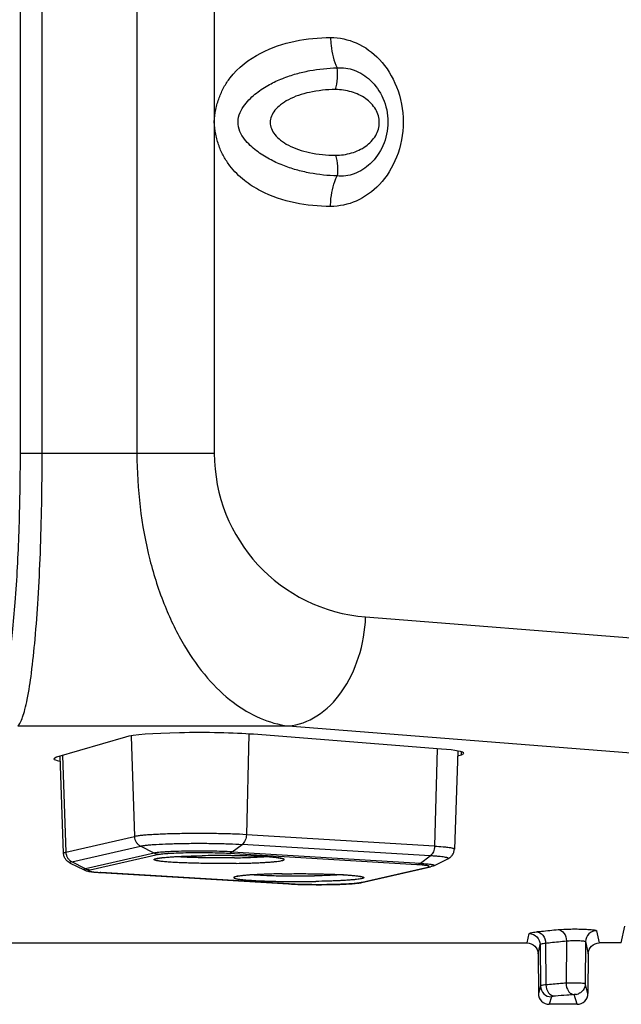
# Model space of a CAD drawing. Units: millimetres. Extents: x 0 to 1605, y -1 to 1122.
# Drawn here: x 1490 to 1545, y 467 to 557 of the extents above; entities that cross this region are included whole.
import ezdxf

# ---------------------------------------------------------------- set-up
doc = ezdxf.new("R2010")
doc.units = ezdxf.units.MM

# ---------------------------------------------------------------- blocks, each defined once
blk = doc.blocks.new('ALTEA 412A')
at = {"linetype": 'Continuous'}
for p, q in [((6661.006, -1093.864), (6661.006, -984.967)), ((6669.663, -984.967), (6669.663, -1093.864)), ((6676.734, -985.346), (6676.734, -1093.864)), ((6659.017, -1093.864), (6659.017, -986.699)), ((6659.017, -1093.864), (6676.734, -1093.864)), ((6690.557, -1108.817), (6756.247, -1113.987)), ((6658.778, -1118.787), (6683.486, -1118.787)), ((6683.486, -1118.787), (6749.176, -1123.956)), ((6669.129, -1119.711), (6669.439, -1128.897)), ((6679.894, -1119.529), (6679.668, -1128.728)), ((6697.487, -1120.901), (6680.315, -1119.552)), ((6668.61, -1119.799), (6662.31, -1121.642)), ((6662.871, -1121.478), (6663.17, -1130.327)), ((6697.082, -1120.869), (6696.862, -1129.773)), ((6698.978, -1121.085), (6698.664, -1130.039)), ((6698.962, -1121.533), (6699.301, -1121.434)), ((6699.301, -1121.434), (6699.301, -1121.18)), ((6699.301, -1121.434), (6699.541, -1121.291)), ((6662.31, -1121.642), (6662.07, -1121.786)), ((6662.962, -1130.425), (6662.652, -1121.542)), ((6663.17, -1130.327), (6669.439, -1128.897)), ((6678.364, -1130.301), (6679.274, -1129.614)), ((6696.468, -1130.658), (6679.274, -1129.614)), ((6696.862, -1129.773), (6679.668, -1128.728)), ((6663.71, -1131.197), (6669.979, -1129.766)), ((6671.224, -1130.418), (6664.955, -1131.849)), ((6671.65, -1130.528), (6665.381, -1131.958)), ((6671.224, -1130.418), (6669.979, -1129.766)), ((6678.053, -1130.422), (6695.248, -1131.467)), ((6678.364, -1130.301), (6695.559, -1131.346)), ((6663.564, -1131.327), (6664.843, -1131.949)), ((6664.955, -1131.849), (6663.71, -1131.197)), ((6695.559, -1131.346), (6696.468, -1130.658)), ((6696.784, -1131.563), (6698.063, -1130.941)), ((6666.379, -1132.185), (6666.318, -1132.185)), ((6666.318, -1132.185), (6683.513, -1133.23)), ((6683.573, -1133.23), (6666.379, -1132.185)), ((6689.977, -1133.124), (6696.246, -1131.693)), ((6690.2, -1133.101), (6696.469, -1131.67)), ((6683.573, -1133.23), (6683.513, -1133.23)), ((6711.649, -1137.502), (6711.897, -1138.616)), ((6713.914, -1138.616), (6714.25, -1137.103)), ((6462.297, -1138.616), (6705.314, -1138.616)), ((6705.314, -1138.616), (6705.502, -1137.773)), ((6708.897, -1138.441), (6708.863, -1142.307)), ((6710.649, -1138.491), (6710.617, -1142.357)), ((6710.649, -1138.491), (6710.898, -1139.611)), ((6713.914, -1138.616), (6711.897, -1138.616)), ((6706.313, -1139.611), (6706.501, -1138.762)), ((6706.501, -1138.762), (6706.534, -1142.563)), ((6706.991, -1138.638), (6707.025, -1142.457)), ((6706.313, -1139.611), (6706.339, -1143.24)), ((6710.898, -1139.611), (6710.871, -1143.24)), ((6706.534, -1142.563), (6706.339, -1143.24)), ((6710.617, -1142.357), (6710.606, -1142.494)), ((6710.871, -1143.24), (6710.617, -1142.357)), ((6707.534, -1143.554), (6707.338, -1144.234)), ((6709.781, -1143.334), (6709.617, -1143.348)), ((6709.872, -1144.234), (6709.617, -1143.348)), ((6709.872, -1144.234), (6707.338, -1144.234))]:
    blk.add_line(p, q, dxfattribs=at)
for centre, radius, start, end in [((6691.734, -1093.864), 15, 179.99926, 265.50074), ((6667.688, -1110.632), 21.592, 266.34949, 266.52336), ((6696.261, -1130.759), 0.935, 269.08316, 282.82484), ((6689.247, -1128.294), 4.903, 277.5271, 278.66273), ((6689.992, -1132.19), 0.934, 269.06997, 277.55577), ((6689.993, -1132.195), 0.93, 277.56465, 282.85598), ((6684.966, -1109.301), 23.973, 266.52297, 266.65598), ((6707.534, -1142.554), 1, 180.52682, 269.99157), ((6714.566, -1216.079), 72.899, 94.4174, 95.27699), ((6716.143, -1236.423), 93.303, 94.01062, 94.42044), ((6709.614, -1142.339), 1.009, 279.53205, 292.27166)]:
    blk.add_arc(centre, radius, start, end, dxfattribs=at)
for centre, major_axis, ratio, start_param, end_param in [((6675.37, -1119.942), (7, 0), 0.078702, 0.786314, 2.878878), ((6692.541, -1121.291), (7, 0), 0.078702, 0, 0.786314), ((6669.069, -1121.786), (7, 0), 0.078702, -3.141592, -2.737015), ((6707.339, -1143.232), (0.278, 0.963), 0.99798, 1.859435, 3.421811), ((6709.871, -1143.232), (-0.278, 0.963), 0.99798, -3.421811, -1.859435)]:
    blk.add_ellipse(centre, major_axis=major_axis, ratio=ratio, start_param=start_param, end_param=end_param, dxfattribs=at)
for points, knots in [([(6676.734, -1063.559), (6676.735, -1063.179), (6676.839, -1062.428), (6677.153, -1061.366), (6677.58, -1060.39), (6678.633, -1058.807), (6680.813, -1057.133), (6684.073, -1056.068), (6686.275, -1055.852), (6687.36, -1055.853)], [0, 0, 0, 0, 0.07851, 0.155293, 0.228402, 0.297705, 0.546393, 0.775966, 1, 1, 1, 1]), ([(6687.36, -1055.853), (6688.157, -1055.854), (6689.838, -1056.214), (6692.032, -1057.816), (6693.601, -1060.387), (6694.181, -1063.576), (6693.6, -1066.764), (6692.029, -1069.335), (6689.833, -1070.935), (6688.152, -1071.295), (6687.354, -1071.295)], [0, 0, 0, 0, 0.106632, 0.222275, 0.353837, 0.499934, 0.646075, 0.777646, 0.893273, 1, 1, 1, 1]), ([(6687.36, -1055.853), (6687.36, -1056.097), (6687.408, -1057.044), (6687.651, -1057.985), (6687.95, -1058.622)], [0, 0, 0, 0, 0.257374, 1, 1, 1, 1]), ([(6687.952, -1068.51), (6687.116, -1068.486), (6685.854, -1068.353), (6684.202, -1067.968), (6682.961, -1067.551), (6681.734, -1066.982), (6680.747, -1066.356), (6680, -1065.725), (6679.467, -1065.147), (6679.024, -1064.436), (6678.835, -1063.567), (6679.041, -1062.704), (6679.482, -1061.993), (6680.011, -1061.412), (6680.75, -1060.775), (6681.732, -1060.143), (6682.957, -1059.572), (6684.197, -1059.155), (6685.85, -1058.772), (6687.113, -1058.642), (6687.95, -1058.622)], [0, 0, 0, 0, 0.113392, 0.171074, 0.229874, 0.2905, 0.354122, 0.387671, 0.422856, 0.460346, 0.500118, 0.539818, 0.577328, 0.612494, 0.645997, 0.70951, 0.770063, 0.828832, 0.886512, 1, 1, 1, 1]), ([(6687.805, -1060.616), (6687.911, -1060.283), (6688.025, -1059.613), (6687.987, -1058.941), (6687.95, -1058.622)], [0, 0, 0, 0, 0.521371, 1, 1, 1, 1]), ([(6687.95, -1058.622), (6688.473, -1058.579), (6689.608, -1058.74), (6691.134, -1059.733), (6692.288, -1061.409), (6692.764, -1063.572), (6692.286, -1065.734), (6691.133, -1067.412), (6689.609, -1068.407), (6688.473, -1068.559), (6687.952, -1068.51)], [0, 0, 0, 0, 0.104542, 0.21985, 0.352585, 0.500093, 0.647578, 0.780523, 0.895841, 1, 1, 1, 1]), ([(6687.805, -1060.616), (6687.006, -1060.616), (6685.523, -1060.763), (6683.827, -1061.312), (6682.801, -1061.953), (6682.265, -1062.463), (6681.924, -1063.021), (6681.802, -1063.616), (6681.924, -1064.212), (6682.265, -1064.77), (6682.801, -1065.28), (6683.827, -1065.921), (6685.523, -1066.47), (6687.006, -1066.616), (6687.805, -1066.616)], [0, 0, 0, 0, 0.166253, 0.30765, 0.36607, 0.416452, 0.460224, 0.5, 0.539776, 0.583548, 0.63393, 0.69235, 0.833747, 1, 1, 1, 1]), ([(6687.805, -1066.616), (6688.296, -1066.616), (6689.272, -1066.476), (6690.585, -1065.881), (6691.548, -1064.894), (6691.929, -1063.616), (6691.548, -1062.339), (6690.585, -1061.351), (6689.272, -1060.757), (6688.296, -1060.616), (6687.805, -1060.616)], [0, 0, 0, 0, 0.134169, 0.265527, 0.38758, 0.5, 0.61242, 0.734473, 0.865831, 1, 1, 1, 1]), ([(6687.354, -1071.295), (6686.268, -1071.296), (6684.064, -1071.082), (6681.383, -1070.197), (6679.407, -1068.945), (6678.299, -1067.838), (6677.566, -1066.738), (6677.139, -1065.759), (6676.837, -1064.692), (6676.734, -1063.94), (6676.734, -1063.559)], [0, 0, 0, 0, 0.223675, 0.452901, 0.573689, 0.702696, 0.771984, 0.844945, 0.921587, 1, 1, 1, 1]), ([(6687.805, -1066.616), (6687.906, -1066.935), (6688.026, -1067.569), (6687.987, -1068.209), (6687.952, -1068.51)], [0, 0, 0, 0, 0.524367, 1, 1, 1, 1]), ([(6687.354, -1071.295), (6687.354, -1071.05), (6687.403, -1070.097), (6687.649, -1069.15), (6687.952, -1068.51)], [0, 0, 0, 0, 0.257477, 1, 1, 1, 1]), ([(6657.322, -1115.813), (6657.471, -1115.37), (6657.729, -1114.297), (6658.042, -1112.437), (6658.324, -1110.113), (6658.667, -1106.267), (6658.944, -1100.804), (6659.017, -1096.256), (6659.017, -1093.864)], [0, 0, 0, 0, 0.063526, 0.149609, 0.256482, 0.381686, 0.674651, 1, 1, 1, 1]), ([(6658.778, -1118.787), (6658.873, -1118.709), (6659.045, -1118.446), (6659.253, -1117.935), (6659.461, -1117.218), (6659.756, -1115.876), (6660.077, -1113.729), (6660.398, -1110.655), (6660.662, -1106.998), (6660.858, -1102.884), (6660.979, -1098.454), (6661.006, -1095.412), (6661.006, -1093.864)], [0, 0, 0, 0, 0.014552, 0.036399, 0.065992, 0.103319, 0.200267, 0.324436, 0.471771, 0.637318, 0.815427, 1, 1, 1, 1]), ([(6669.663, -1093.864), (6669.663, -1097.13), (6670.214, -1101.92), (6672.082, -1107.749), (6673.854, -1111.403), (6675.949, -1114.379), (6678.288, -1116.639), (6680.806, -1118.158), (6682.607, -1118.671), (6683.486, -1118.787)], [0, 0, 0, 0, 0.31947, 0.465292, 0.59737, 0.715083, 0.819541, 0.913277, 1, 1, 1, 1]), ([(6683.486, -1118.787), (6684.408, -1118.714), (6686.344, -1117.989), (6688.58, -1115.672), (6690.093, -1112.492), (6690.508, -1110.066), (6690.557, -1108.817)], [0, 0, 0, 0, 0.21019, 0.448317, 0.715874, 1, 1, 1, 1]), ([(6679.668, -1128.728), (6679.245, -1128.703), (6678.331, -1128.662), (6676.888, -1128.627), (6675.341, -1128.615), (6673.795, -1128.628), (6672.554, -1128.658), (6671.642, -1128.695), (6671.044, -1128.726), (6670.52, -1128.762), (6670.079, -1128.801), (6669.727, -1128.843), (6669.524, -1128.877), (6669.439, -1128.897)], [0, 0, 0, 0, 0.12397, 0.268094, 0.422629, 0.5771, 0.721039, 0.785969, 0.844708, 0.896266, 0.939778, 0.974537, 1, 1, 1, 1]), ([(6669.439, -1128.897), (6669.442, -1128.986), (6669.472, -1129.165), (6669.583, -1129.412), (6669.754, -1129.621), (6669.901, -1129.725), (6669.979, -1129.766)], [0, 0, 0, 0, 0.251578, 0.502787, 0.7525, 1, 1, 1, 1]), ([(6669.979, -1129.766), (6670.056, -1129.749), (6670.24, -1129.718), (6670.56, -1129.68), (6670.961, -1129.644), (6671.638, -1129.598), (6672.628, -1129.554), (6673.937, -1129.522), (6675.342, -1129.511), (6676.748, -1129.522), (6678.059, -1129.553), (6678.89, -1129.59), (6679.274, -1129.614)], [0, 0, 0, 0, 0.025464, 0.060223, 0.103735, 0.155293, 0.27896, 0.422899, 0.57737, 0.731905, 0.87603, 1, 1, 1, 1]), ([(6679.668, -1128.728), (6679.666, -1128.818), (6679.644, -1128.994), (6679.543, -1129.311), (6679.397, -1129.52), (6679.274, -1129.614)], [0, 0, 0, 0, 0.270026, 0.532193, 1, 1, 1, 1]), ([(6662.962, -1130.425), (6662.962, -1130.416), (6662.972, -1130.4), (6662.992, -1130.386), (6663.027, -1130.368), (6663.087, -1130.348), (6663.14, -1130.334), (6663.17, -1130.327)], [0, 0, 0, 0, 0.11593, 0.201323, 0.310158, 0.603209, 1, 1, 1, 1]), ([(6663.564, -1131.327), (6663.494, -1131.293), (6663.347, -1131.203), (6663.151, -1131.006), (6663.006, -1130.737), (6662.966, -1130.529), (6662.962, -1130.425)], [0, 0, 0, 0, 0.204595, 0.453892, 0.723639, 1, 1, 1, 1]), ([(6663.17, -1130.327), (6663.173, -1130.417), (6663.203, -1130.596), (6663.314, -1130.843), (6663.485, -1131.052), (6663.632, -1131.156), (6663.71, -1131.197)], [0, 0, 0, 0, 0.251578, 0.502787, 0.7525, 1, 1, 1, 1]), ([(6678.364, -1130.301), (6678.07, -1130.283), (6677.431, -1130.255), (6676.424, -1130.23), (6675.344, -1130.222), (6674.264, -1130.231), (6673.259, -1130.255), (6672.499, -1130.289), (6671.978, -1130.325), (6671.67, -1130.352), (6671.425, -1130.381), (6671.283, -1130.405), (6671.224, -1130.418)], [0, 0, 0, 0, 0.123971, 0.268094, 0.42263, 0.577102, 0.721041, 0.844709, 0.896267, 0.939778, 0.974538, 1, 1, 1, 1]), ([(6671.65, -1130.528), (6671.576, -1130.526), (6671.428, -1130.506), (6671.289, -1130.453), (6671.224, -1130.418)], [0, 0, 0, 0, 0.498324, 1, 1, 1, 1]), ([(6671.65, -1130.528), (6671.703, -1130.516), (6671.83, -1130.494), (6672.05, -1130.468), (6672.326, -1130.443), (6672.793, -1130.412), (6673.474, -1130.381), (6674.376, -1130.359), (6675.345, -1130.352), (6676.313, -1130.359), (6677.216, -1130.381), (6677.789, -1130.406), (6678.053, -1130.422)], [0, 0, 0, 0, 0.025461, 0.06022, 0.103732, 0.15529, 0.278958, 0.422898, 0.57737, 0.731906, 0.876031, 1, 1, 1, 1]), ([(6678.053, -1130.422), (6678.108, -1130.419), (6678.22, -1130.393), (6678.318, -1130.336), (6678.364, -1130.301)], [0, 0, 0, 0, 0.48472, 1, 1, 1, 1]), ([(6696.862, -1129.773), (6696.86, -1129.863), (6696.839, -1130.039), (6696.738, -1130.356), (6696.592, -1130.565), (6696.468, -1130.658)], [0, 0, 0, 0, 0.270026, 0.532193, 1, 1, 1, 1]), ([(6696.862, -1129.773), (6697.118, -1129.789), (6697.478, -1129.814), (6697.923, -1129.858), (6698.181, -1129.891), (6698.361, -1129.921), (6698.478, -1129.946), (6698.544, -1129.963), (6698.596, -1129.982), (6698.637, -1130), (6698.665, -1130.023), (6698.664, -1130.039)], [0, 0, 0, 0, 0.417762, 0.587539, 0.729047, 0.841107, 0.885829, 0.922939, 0.952498, 0.974703, 1, 1, 1, 1]), ([(6698.063, -1130.941), (6698.132, -1130.907), (6698.28, -1130.817), (6698.476, -1130.62), (6698.621, -1130.351), (6698.661, -1130.143), (6698.664, -1130.039)], [0, 0, 0, 0, 0.204595, 0.453892, 0.723639, 1, 1, 1, 1]), ([(6663.71, -1131.197), (6663.69, -1131.202), (6663.655, -1131.21), (6663.608, -1131.225), (6663.571, -1131.239), (6663.544, -1131.253), (6663.526, -1131.268), (6663.519, -1131.285), (6663.526, -1131.303), (6663.536, -1131.31), (6663.542, -1131.315)], [0, 0, 0, 0, 0.233985, 0.429025, 0.585534, 0.70474, 0.79014, 0.852115, 0.914261, 1, 1, 1, 1]), ([(6663.542, -1131.315), (6663.544, -1131.316), (6663.551, -1131.32), (6663.558, -1131.324), (6663.564, -1131.327)], [0, 0, 0, 0, 0.225618, 1, 1, 1, 1]), ([(6678.717, -1131.351), (6678.182, -1131.36), (6677.376, -1131.366), (6676.307, -1131.361), (6675.519, -1131.35), (6674.762, -1131.334), (6674.049, -1131.311), (6673.395, -1131.282), (6672.812, -1131.249), (6672.375, -1131.216), (6672.068, -1131.187), (6671.873, -1131.166), (6671.703, -1131.143), (6671.559, -1131.121), (6671.44, -1131.098), (6671.358, -1131.077), (6671.306, -1131.059), (6671.277, -1131.047), (6671.255, -1131.035), (6671.239, -1131.023), (6671.23, -1131.01), (6671.228, -1130.99), (6671.253, -1130.965), (6671.301, -1130.943), (6671.376, -1130.919), (6671.477, -1130.896), (6671.553, -1130.882), (6671.596, -1130.875)], [0, 0, 0, 0, 0.202699, 0.304779, 0.404819, 0.500961, 0.591418, 0.674515, 0.748715, 0.812651, 0.8404, 0.865166, 0.88684, 0.905333, 0.920579, 0.932541, 0.937296, 0.941246, 0.944418, 0.946871, 0.948737, 0.950308, 0.954209, 0.960813, 0.970597, 0.983661, 1, 1, 1, 1]), ([(6671.487, -1130.909), (6671.486, -1130.91), (6671.484, -1130.911), (6671.482, -1130.912), (6671.491, -1130.908), (6671.496, -1130.907), (6671.512, -1130.903), (6671.536, -1130.897), (6671.573, -1130.888), (6671.626, -1130.878), (6671.689, -1130.867), (6671.761, -1130.856), (6671.873, -1130.841), (6672.034, -1130.822), (6672.249, -1130.8), (6672.492, -1130.779), (6672.762, -1130.759), (6673.055, -1130.74), (6673.491, -1130.716), (6674.082, -1130.691), (6674.838, -1130.667), (6675.363, -1130.656), (6675.634, -1130.651)], [0, 0, 0, 0, 0.001286, 0.00139, 0.001612, 0.005323, 0.008603, 0.012705, 0.023104, 0.03609, 0.051421, 0.068914, 0.088448, 0.133251, 0.185222, 0.243878, 0.308782, 0.37951, 0.455639, 0.6223, 0.805105, 1, 1, 1, 1]), ([(6671.596, -1130.875), (6671.69, -1130.86), (6671.905, -1130.831), (6672.427, -1130.778), (6673.238, -1130.725), (6674.367, -1130.677), (6675.188, -1130.658), (6675.626, -1130.65)], [0, 0, 0, 0, 0.071076, 0.160577, 0.38977, 0.67491, 1, 1, 1, 1]), ([(6678.587, -1130.84), (6678.09, -1130.848), (6677.096, -1130.855), (6675.646, -1130.842), (6674.313, -1130.806), (6673.476, -1130.765), (6673.095, -1130.739)], [0, 0, 0, 0, 0.271832, 0.542569, 0.791605, 1, 1, 1, 1]), ([(6682.739, -1130.874), (6682.581, -1130.848), (6682.207, -1130.805), (6681.565, -1130.753), (6680.774, -1130.71), (6679.86, -1130.675), (6678.855, -1130.651), (6677.434, -1130.634), (6676.351, -1130.638), (6675.626, -1130.65)], [0, 0, 0, 0, 0.067354, 0.158782, 0.27128, 0.401076, 0.543792, 0.694604, 1, 1, 1, 1]), ([(6682.86, -1130.911), (6682.863, -1130.912), (6682.842, -1130.905), (6682.833, -1130.903), (6682.805, -1130.896), (6682.775, -1130.89), (6682.722, -1130.879), (6682.645, -1130.866), (6682.537, -1130.85), (6682.413, -1130.834), (6682.271, -1130.818), (6682.115, -1130.802), (6681.944, -1130.787), (6681.688, -1130.767), (6681.337, -1130.743), (6680.882, -1130.718), (6680.384, -1130.696), (6679.85, -1130.677), (6679.286, -1130.662), (6678.698, -1130.65), (6677.886, -1130.64), (6676.863, -1130.637), (6676.042, -1130.645), (6675.634, -1130.651)], [0, 0, 0, 0, 0.00138, 0.003935, 0.007467, 0.011869, 0.017052, 0.029532, 0.044589, 0.062021, 0.081678, 0.103445, 0.127218, 0.152905, 0.20965, 0.272947, 0.342036, 0.41612, 0.494363, 0.575886, 0.659769, 0.830838, 1, 1, 1, 1]), ([(6678.587, -1130.84), (6679.071, -1130.832), (6679.958, -1130.809), (6680.845, -1130.767), (6681.248, -1130.739)], [0, 0, 0, 0, 0.545281, 1, 1, 1, 1]), ([(6678.717, -1131.351), (6679.081, -1131.345), (6679.614, -1131.333), (6680.307, -1131.31), (6680.785, -1131.289), (6681.227, -1131.267), (6681.631, -1131.241), (6681.992, -1131.214), (6682.306, -1131.184), (6682.571, -1131.153), (6682.785, -1131.121), (6682.929, -1131.092), (6683.016, -1131.067), (6683.061, -1131.05), (6683.092, -1131.033), (6683.11, -1131.017), (6683.114, -1131.003), (6683.113, -1130.99), (6683.099, -1130.973), (6683.07, -1130.956), (6683.029, -1130.939), (6682.973, -1130.922), (6682.932, -1130.911), (6682.908, -1130.906)], [0, 0, 0, 0, 0.233437, 0.342576, 0.445252, 0.540486, 0.627371, 0.705083, 0.772892, 0.830174, 0.876423, 0.91129, 0.924413, 0.934691, 0.942234, 0.947382, 0.949375, 0.951291, 0.955942, 0.962814, 0.972367, 0.984747, 1, 1, 1, 1]), ([(6682.908, -1130.906), (6682.896, -1130.903), (6682.84, -1130.891), (6682.783, -1130.881), (6682.739, -1130.874)], [0, 0, 0, 0, 0.223747, 1, 1, 1, 1]), ([(6695.248, -1131.467), (6695.302, -1131.464), (6695.414, -1131.438), (6695.513, -1131.381), (6695.559, -1131.346)], [0, 0, 0, 0, 0.48472, 1, 1, 1, 1]), ([(6695.559, -1131.346), (6695.667, -1131.353), (6695.87, -1131.366), (6696.15, -1131.39), (6696.355, -1131.412), (6696.495, -1131.431), (6696.58, -1131.445), (6696.653, -1131.459), (6696.713, -1131.473), (6696.759, -1131.487), (6696.788, -1131.5), (6696.805, -1131.51), (6696.812, -1131.518), (6696.817, -1131.526), (6696.818, -1131.537), (6696.805, -1131.552), (6696.792, -1131.559), (6696.784, -1131.563)], [0, 0, 0, 0, 0.244122, 0.456079, 0.632964, 0.707602, 0.772756, 0.828264, 0.874002, 0.909981, 0.936408, 0.946245, 0.954083, 0.960373, 0.965956, 0.979205, 1, 1, 1, 1]), ([(6698.085, -1130.928), (6698.092, -1130.923), (6698.102, -1130.915), (6698.107, -1130.901), (6698.104, -1130.886), (6698.086, -1130.869), (6698.053, -1130.851), (6698.004, -1130.834), (6697.908, -1130.807), (6697.747, -1130.777), (6697.508, -1130.745), (6697.211, -1130.713), (6696.857, -1130.684), (6696.604, -1130.667), (6696.468, -1130.658)], [0, 0, 0, 0, 0.015014, 0.020655, 0.02614, 0.040195, 0.061723, 0.091921, 0.131131, 0.236805, 0.378184, 0.553884, 0.762041, 1, 1, 1, 1]), ([(6698.062, -1130.941), (6698.065, -1130.94), (6698.072, -1130.936), (6698.08, -1130.932), (6698.085, -1130.928)], [0, 0, 0, 0, 0.276016, 1, 1, 1, 1]), ([(6664.843, -1131.949), (6664.836, -1131.946), (6664.824, -1131.939), (6664.81, -1131.926), (6664.809, -1131.91), (6664.821, -1131.896), (6664.841, -1131.884), (6664.87, -1131.872), (6664.909, -1131.86), (6664.938, -1131.853), (6664.955, -1131.849)], [0, 0, 0, 0, 0.113248, 0.190736, 0.249734, 0.322322, 0.428978, 0.576362, 0.766497, 1, 1, 1, 1]), ([(6664.842, -1131.949), (6664.88, -1131.967), (6665.008, -1132.021), (6665.143, -1132.055), (6665.237, -1132.073)], [0, 0, 0, 0, 0.305635, 1, 1, 1, 1]), ([(6665.381, -1131.958), (6665.307, -1131.957), (6665.159, -1131.937), (6665.02, -1131.884), (6664.955, -1131.849)], [0, 0, 0, 0, 0.498324, 1, 1, 1, 1]), ([(6665.237, -1132.073), (6665.252, -1132.076), (6665.313, -1132.087), (6665.374, -1132.096), (6665.42, -1132.103)], [0, 0, 0, 0, 0.244434, 1, 1, 1, 1]), ([(6665.381, -1131.958), (6665.362, -1131.963), (6665.329, -1131.971), (6665.288, -1131.985), (6665.262, -1131.998), (6665.249, -1132.014), (6665.251, -1132.026), (6665.257, -1132.034), (6665.267, -1132.041), (6665.287, -1132.052), (6665.322, -1132.065), (6665.375, -1132.079), (6665.444, -1132.093), (6665.527, -1132.107), (6665.625, -1132.12), (6665.783, -1132.139), (6666.014, -1132.16), (6666.208, -1132.174), (6666.313, -1132.181)], [0, 0, 0, 0, 0.046603, 0.081401, 0.104833, 0.119016, 0.125168, 0.132564, 0.142134, 0.154318, 0.187198, 0.23189, 0.288522, 0.356979, 0.437045, 0.528456, 0.743934, 1, 1, 1, 1]), ([(6665.42, -1132.103), (6665.553, -1132.122), (6665.852, -1132.153), (6666.152, -1132.175), (6666.318, -1132.185)], [0, 0, 0, 0, 0.44661, 1, 1, 1, 1]), ([(6682.918, -1132.302), (6682.425, -1132.31), (6681.713, -1132.327), (6680.805, -1132.365), (6680.219, -1132.397), (6679.714, -1132.433), (6679.304, -1132.472), (6679.027, -1132.508), (6678.866, -1132.537), (6678.807, -1132.55), (6678.785, -1132.556)], [0, 0, 0, 0, 0.356297, 0.515572, 0.658131, 0.781078, 0.881614, 0.956545, 0.982873, 1, 1, 1, 1]), ([(6682.909, -1132.301), (6682.471, -1132.308), (6681.649, -1132.328), (6680.519, -1132.375), (6679.707, -1132.429), (6679.185, -1132.482), (6678.971, -1132.511), (6678.877, -1132.526)], [0, 0, 0, 0, 0.325311, 0.610556, 0.839687, 0.929081, 1, 1, 1, 1]), ([(6682.909, -1132.301), (6683.635, -1132.289), (6684.719, -1132.284), (6686.141, -1132.301), (6687.147, -1132.326), (6688.06, -1132.36), (6688.851, -1132.404), (6689.493, -1132.455), (6689.868, -1132.499), (6690.025, -1132.525)], [0, 0, 0, 0, 0.305527, 0.456392, 0.59914, 0.728939, 0.841404, 0.93276, 1, 1, 1, 1]), ([(6682.918, -1132.302), (6683.31, -1132.295), (6684.1, -1132.288), (6685.276, -1132.29), (6686.418, -1132.307), (6687.478, -1132.337), (6688.291, -1132.374), (6688.866, -1132.409), (6689.231, -1132.437), (6689.543, -1132.466), (6689.799, -1132.496), (6689.987, -1132.525), (6690.089, -1132.546), (6690.127, -1132.557)], [0, 0, 0, 0, 0.163052, 0.328142, 0.488498, 0.637469, 0.768872, 0.826198, 0.877049, 0.920768, 0.956641, 0.983699, 1, 1, 1, 1]), ([(6696.246, -1131.693), (6696.265, -1131.689), (6696.298, -1131.681), (6696.336, -1131.668), (6696.357, -1131.657), (6696.37, -1131.648), (6696.38, -1131.633), (6696.369, -1131.618), (6696.357, -1131.609), (6696.335, -1131.598), (6696.297, -1131.585), (6696.239, -1131.57), (6696.166, -1131.556), (6696.077, -1131.542), (6695.974, -1131.528), (6695.806, -1131.509), (6695.563, -1131.488), (6695.359, -1131.474), (6695.248, -1131.467)], [0, 0, 0, 0, 0.045186, 0.078623, 0.091069, 0.100853, 0.11414, 0.127592, 0.137507, 0.150093, 0.183829, 0.229367, 0.286788, 0.355941, 0.436596, 0.528465, 0.744394, 1, 1, 1, 1]), ([(6696.784, -1131.563), (6696.754, -1131.578), (6696.652, -1131.622), (6696.545, -1131.653), (6696.469, -1131.67)], [0, 0, 0, 0, 0.298024, 1, 1, 1, 1]), ([(6678.723, -1132.556), (6678.693, -1132.562), (6678.64, -1132.575), (6678.58, -1132.595), (6678.545, -1132.613), (6678.525, -1132.626), (6678.511, -1132.644), (6678.515, -1132.663), (6678.525, -1132.675), (6678.54, -1132.687), (6678.573, -1132.704), (6678.63, -1132.724), (6678.718, -1132.747), (6678.83, -1132.769), (6678.966, -1132.791), (6679.125, -1132.812), (6679.308, -1132.833), (6679.513, -1132.853), (6679.828, -1132.88), (6680.269, -1132.91), (6680.851, -1132.941), (6681.495, -1132.967), (6682.19, -1132.988), (6683.184, -1133.008), (6684.458, -1133.018), (6685.487, -1133.01), (6686.001, -1133.001)], [0, 0, 0, 0, 0.012025, 0.020972, 0.024324, 0.026976, 0.030563, 0.032126, 0.034027, 0.036505, 0.039667, 0.048211, 0.059828, 0.074537, 0.09231, 0.113086, 0.13679, 0.163325, 0.192584, 0.25877, 0.334235, 0.417694, 0.507722, 0.602778, 0.801398, 1, 1, 1, 1]), ([(6678.877, -1132.526), (6678.863, -1132.529), (6678.811, -1132.537), (6678.76, -1132.547), (6678.723, -1132.556)], [0, 0, 0, 0, 0.273887, 1, 1, 1, 1]), ([(6680.379, -1132.39), (6680.76, -1132.416), (6681.597, -1132.457), (6682.93, -1132.493), (6684.38, -1132.506), (6685.373, -1132.499), (6685.871, -1132.49)], [0, 0, 0, 0, 0.208422, 0.45746, 0.728186, 1, 1, 1, 1]), ([(6689.889, -1133.155), (6689.716, -1133.178), (6689.318, -1133.214), (6688.655, -1133.253), (6687.87, -1133.281), (6686.696, -1133.303), (6685.502, -1133.3), (6684.353, -1133.271), (6683.818, -1133.248), (6683.568, -1133.233)], [0, 0, 0, 0, 0.082943, 0.189105, 0.315185, 0.455125, 0.746115, 0.881298, 1, 1, 1, 1]), ([(6683.573, -1133.23), (6683.838, -1133.246), (6684.41, -1133.271), (6685.313, -1133.293), (6686.282, -1133.3), (6687.25, -1133.293), (6688.152, -1133.271), (6688.834, -1133.24), (6689.3, -1133.208), (6689.577, -1133.184), (6689.797, -1133.158), (6689.924, -1133.136), (6689.977, -1133.124)], [0, 0, 0, 0, 0.123969, 0.268094, 0.42263, 0.577102, 0.721042, 0.84471, 0.896268, 0.93978, 0.974539, 1, 1, 1, 1]), ([(6688.534, -1132.39), (6688.131, -1132.417), (6687.243, -1132.46), (6686.355, -1132.482), (6685.871, -1132.49)], [0, 0, 0, 0, 0.454632, 1, 1, 1, 1]), ([(6690.194, -1132.557), (6690.217, -1132.562), (6690.258, -1132.573), (6690.313, -1132.59), (6690.355, -1132.607), (6690.383, -1132.624), (6690.397, -1132.64), (6690.398, -1132.654), (6690.393, -1132.668), (6690.376, -1132.684), (6690.344, -1132.701), (6690.299, -1132.718), (6690.211, -1132.743), (6690.067, -1132.772), (6689.854, -1132.804), (6689.588, -1132.835), (6689.274, -1132.864), (6688.913, -1132.892), (6688.51, -1132.917), (6688.067, -1132.94), (6687.59, -1132.96), (6686.897, -1132.984), (6686.364, -1132.996), (6686.001, -1133.001)], [0, 0, 0, 0, 0.015185, 0.027501, 0.036993, 0.043814, 0.04843, 0.050343, 0.052344, 0.057526, 0.065112, 0.075432, 0.088595, 0.123535, 0.169844, 0.22717, 0.29501, 0.37274, 0.459631, 0.554859, 0.657519, 0.766633, 1, 1, 1, 1]), ([(6690.2, -1133.101), (6690.183, -1133.105), (6690.112, -1133.12), (6690.04, -1133.133), (6689.985, -1133.141)], [0, 0, 0, 0, 0.239846, 1, 1, 1, 1]), ([(6690.025, -1132.525), (6690.041, -1132.527), (6690.097, -1132.537), (6690.153, -1132.548), (6690.194, -1132.557)], [0, 0, 0, 0, 0.276287, 1, 1, 1, 1]), ([(6705.502, -1137.773), (6705.506, -1137.751), (6705.575, -1137.714), (6705.698, -1137.678), (6705.905, -1137.638), (6706.063, -1137.617), (6706.155, -1137.606)], [0, 0, 0, 0, 0.096494, 0.292833, 0.595216, 1, 1, 1, 1]), ([(6706.155, -1137.606), (6706.309, -1137.588), (6706.972, -1137.512), (6707.636, -1137.446), (6708.146, -1137.401)], [0, 0, 0, 0, 0.232855, 1, 1, 1, 1]), ([(6706.155, -1137.606), (6706.378, -1137.618), (6706.841, -1137.894), (6706.99, -1138.386), (6706.991, -1138.638)], [0, 0, 0, 0, 0.470495, 1, 1, 1, 1]), ([(6708.146, -1137.401), (6708.481, -1137.371), (6709.017, -1137.351), (6709.748, -1137.345), (6710.318, -1137.354), (6710.827, -1137.375), (6711.193, -1137.402), (6711.421, -1137.43), (6711.538, -1137.451), (6711.607, -1137.47), (6711.646, -1137.49), (6711.649, -1137.502)], [0, 0, 0, 0, 0.286845, 0.45613, 0.622882, 0.772115, 0.890618, 0.93501, 0.968204, 0.989686, 1, 1, 1, 1]), ([(6708.146, -1137.401), (6708.352, -1137.415), (6708.778, -1137.72), (6708.896, -1138.191), (6708.897, -1138.441)], [0, 0, 0, 0, 0.453554, 1, 1, 1, 1]), ([(6711.649, -1137.502), (6711.395, -1137.502), (6710.867, -1137.712), (6710.651, -1138.238), (6710.649, -1138.491)], [0, 0, 0, 0, 0.500514, 1, 1, 1, 1]), ([(6705.314, -1138.616), (6705.568, -1138.616), (6706.097, -1138.829), (6706.311, -1139.357), (6706.313, -1139.611)], [0, 0, 0, 0, 0.49993, 1, 1, 1, 1]), ([(6705.502, -1137.773), (6705.755, -1137.773), (6706.283, -1137.983), (6706.499, -1138.509), (6706.501, -1138.762)], [0, 0, 0, 0, 0.500514, 1, 1, 1, 1]), ([(6706.991, -1138.638), (6707.139, -1138.62), (6707.774, -1138.547), (6708.409, -1138.485), (6708.897, -1138.441)], [0, 0, 0, 0, 0.232855, 1, 1, 1, 1]), ([(6708.897, -1138.441), (6709.065, -1138.42), (6709.333, -1138.405), (6709.698, -1138.398), (6709.984, -1138.402), (6710.236, -1138.413), (6710.447, -1138.43), (6710.563, -1138.454), (6710.646, -1138.472), (6710.649, -1138.491)], [0, 0, 0, 0, 0.286586, 0.455569, 0.62201, 0.770985, 0.889381, 0.967199, 1, 1, 1, 1]), ([(6710.898, -1139.611), (6710.9, -1139.357), (6711.113, -1138.829), (6711.643, -1138.616), (6711.897, -1138.616)], [0, 0, 0, 0, 0.50007, 1, 1, 1, 1]), ([(6706.501, -1138.762), (6706.505, -1138.746), (6706.556, -1138.718), (6706.649, -1138.691), (6706.804, -1138.661), (6706.923, -1138.646), (6706.991, -1138.638)], [0, 0, 0, 0, 0.096808, 0.293143, 0.595404, 1, 1, 1, 1]), ([(6707.025, -1142.457), (6706.957, -1142.464), (6706.838, -1142.478), (6706.682, -1142.503), (6706.592, -1142.526), (6706.538, -1142.548), (6706.534, -1142.563)], [0, 0, 0, 0, 0.408462, 0.712938, 0.908758, 1, 1, 1, 1]), ([(6708.863, -1142.307), (6708.699, -1142.319), (6708.086, -1142.364), (6707.474, -1142.415), (6707.025, -1142.457)], [0, 0, 0, 0, 0.266469, 1, 1, 1, 1]), ([(6707.025, -1142.457), (6707.025, -1142.709), (6707.171, -1143.205), (6707.638, -1143.48), (6707.862, -1143.489)], [0, 0, 0, 0, 0.530121, 1, 1, 1, 1]), ([(6708.863, -1142.307), (6708.862, -1142.558), (6708.967, -1142.938), (6709.304, -1143.271), (6709.516, -1143.342), (6709.617, -1143.348)], [0, 0, 0, 0, 0.540379, 0.782043, 1, 1, 1, 1]), ([(6709.252, -1142.295), (6709.216, -1142.295), (6709.086, -1142.298), (6708.956, -1142.302), (6708.863, -1142.307)], [0, 0, 0, 0, 0.280507, 1, 1, 1, 1]), ([(6710.617, -1142.357), (6710.613, -1142.346), (6710.559, -1142.343), (6710.483, -1142.325), (6710.339, -1142.318), (6710.163, -1142.307), (6709.952, -1142.3), (6709.646, -1142.293), (6709.41, -1142.293), (6709.252, -1142.295)], [0, 0, 0, 0, 0.026163, 0.091671, 0.194022, 0.327175, 0.483807, 0.654672, 1, 1, 1, 1]), ([(6707.862, -1143.489), (6707.816, -1143.494), (6707.737, -1143.502), (6707.633, -1143.517), (6707.573, -1143.532), (6707.537, -1143.545), (6707.534, -1143.554)], [0, 0, 0, 0, 0.409947, 0.715183, 0.910793, 1, 1, 1, 1])]:
    blk.add_open_spline(points, degree=3, knots=knots, dxfattribs=at)
for points in [[(6710.333, -1143.046), (6710.238, -1143.142), (6710.122, -1143.221), (6709.997, -1143.273)], [(6710.606, -1142.494), (6710.576, -1142.697), (6710.476, -1142.899), (6710.333, -1143.046)]]:
    blk.add_open_spline(points, degree=3, dxfattribs=at)

msp = doc.modelspace()

# ---------------------------------------------------------------- block references
msp.add_blockref('ALTEA 412A', (-5168.782, 1610.958))

doc.saveas('drawing.dxf')
